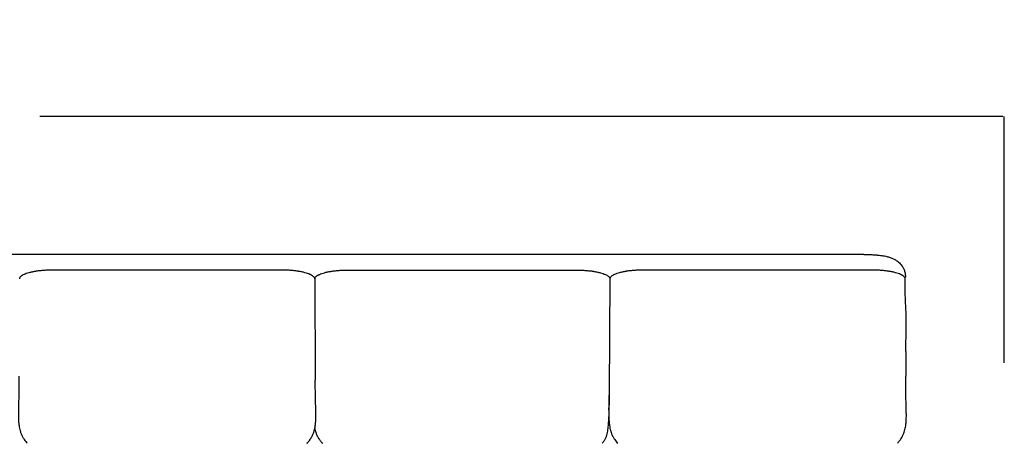
# Model space of a CAD drawing. Units: millimetres. Extents: x 0 to 1236, y 0 to 230.
# Drawn here: x 117 to 127, y 159 to 163 of the extents above; entities that cross this region are included whole.
import ezdxf

# ---------------------------------------------------------------- set-up
doc = ezdxf.new("R2010")
doc.units = ezdxf.units.MM
doc.layers.get('0').update_dxf_attribs({"true_color": 0x000000})
doc.layers.add('COTAS', color=7, linetype='Continuous', true_color=0x000000)
doc.styles.add('Arial Normal', font='arial.ttf')
doc.dimstyles.new('Esquema', dxfattribs={"dimscale": 0.3, "dimtxt": 4.75, "dimasz": 0.05, "dimexe": 0, "dimexo": 5, "dimgap": 2, "dimtad": 0, "dimtih": 1, "dimtoh": 1, "dimdec": 0, "dimlfac": 10, "dimzin": 1, "dimdsep": 46, "dimtxsty": 'Arial Normal', "dimcen": 1.5, "dimadec": 0, "dimazin": 1, "dimtfac": 1, "dimtdec": 4, "dimtix": 1, "dimtofl": 0, "dimtmove": 1, "dimatfit": 3, "dimfxl": 1, "dimtolj": 1, "dimtzin": 1, "dimarcsym": 0})

# ---------------------------------------------------------------- blocks, each defined once
blk = doc.blocks.new('*D147')
at = {"layer": 'COTAS', "color": 0, "lineweight": -2}
for p, q in [((104.6957, 159.4716), (104.6957, 161.8509)), ((104.7107, 161.8509), (114.0048, 161.8509)), ((126.5467, 161.8509), (117.2525, 161.8509)), ((126.5617, 159.4716), (126.5617, 161.8509))]:
    blk.add_line(p, q, dxfattribs=at)
at = {"layer": 'COTAS', "color": 0}
for points in [[(104.7107, 161.8534), (104.7107, 161.8484), (104.6957, 161.8509)], [(126.5467, 161.8484), (126.5467, 161.8534), (126.5617, 161.8509)]]:
    blk.add_solid(points, dxfattribs=at)
at = {"layer": 'Defpoints', "color": 0}
for p in [(126.5617, 161.8509), (104.6957, 157.9716), (126.5617, 157.9716)]:
    blk.add_point(p, dxfattribs=at)
at = {"layer": 'COTAS', "color": 0, "insert": (115.6287, 161.8509), "char_height": 1.425, "attachment_point": 5, "style": 'Arial Normal'}
blk.add_mtext('\\A1;22', dxfattribs=at)

msp = doc.modelspace()

# ---------------------------------------------------------------- linework, layer by layer
for points in [[(125.2062, 160.5197), (114.6033, 160.5197)], [(119.9048, 160.2888), (119.9097, 159.3038)], [(122.7548, 160.2888), (122.7484, 159.1864)], [(125.6106, 159.5811), (125.6096, 159.3426)]]:
    msp.add_lwpolyline(points)
at = {"lineweight": -3}
for points, knots in [([(125.2062, 160.5197), (125.2113, 160.5197), (125.2164, 160.5197), (125.2215, 160.5197), (125.2354, 160.5195), (125.2493, 160.5192), (125.2631, 160.5186), (125.2766, 160.518), (125.2901, 160.5172), (125.3034, 160.5162), (125.3099, 160.5158), (125.3163, 160.5152), (125.3227, 160.5147), (125.3244, 160.5145), (125.3259, 160.5144), (125.3289, 160.5141), (125.3303, 160.514), (125.3316, 160.5139), (125.3336, 160.5137), (125.3348, 160.5136), (125.3359, 160.5135), (125.3369, 160.5135), (125.3382, 160.5134), (125.3404, 160.5132), (125.3415, 160.5131), (125.3423, 160.513), (125.3584, 160.5116), (125.3741, 160.5096), (125.3895, 160.5071), (125.3996, 160.5054), (125.4095, 160.5035), (125.4192, 160.5013), (125.4246, 160.5001), (125.4299, 160.4987), (125.4352, 160.4973), (125.4406, 160.4959), (125.4459, 160.4944), (125.4512, 160.4927), (125.4564, 160.4911), (125.4616, 160.4893), (125.4668, 160.4874), (125.4771, 160.4836), (125.4874, 160.4792), (125.4972, 160.4742), (125.5021, 160.4717), (125.5071, 160.4689), (125.5119, 160.466), (125.5143, 160.4645), (125.5166, 160.463), (125.5189, 160.4615), (125.5215, 160.4598), (125.5239, 160.458), (125.5259, 160.4566), (125.5268, 160.4559), (125.5274, 160.4555), (125.5279, 160.4551), (125.5296, 160.4539), (125.5314, 160.4526), (125.533, 160.4513), (125.5347, 160.45), (125.5364, 160.4487), (125.5385, 160.447), (125.5393, 160.4463), (125.5402, 160.4456), (125.541, 160.4449), (125.5467, 160.4401), (125.5522, 160.435), (125.5631, 160.4235), (125.5685, 160.4171), (125.5735, 160.4101), (125.5752, 160.4077), (125.5769, 160.4052), (125.5796, 160.401), (125.5806, 160.3993), (125.5843, 160.3932), (125.5867, 160.3886), (125.5903, 160.3812), (125.5915, 160.3785), (125.5935, 160.3738), (125.5943, 160.3717), (125.5964, 160.366), (125.5977, 160.3623), (125.5994, 160.3563), (125.6001, 160.354), (125.6006, 160.3518), (125.6016, 160.3482), (125.6024, 160.3445), (125.6038, 160.3371), (125.6045, 160.333), (125.605, 160.3292), (125.6054, 160.3262), (125.6057, 160.3231), (125.6062, 160.3174), (125.6064, 160.3146), (125.6066, 160.3107), (125.6067, 160.3095), (125.6067, 160.3073), (125.6067, 160.3063), (125.6068, 160.304), (125.6068, 160.3023), (125.6068, 160.2991), (125.6068, 160.2985), (125.6068, 160.2985)], [408.315604, 408.315604, 408.315604, 408.315604, 409.842229, 409.842229, 409.842229, 414.013904, 414.013904, 414.013904, 418.069873, 418.069873, 418.069873, 420.039344, 420.039344, 420.039344, 420.525506, 420.525506, 421.00367, 421.00367, 421.00367, 421.562883, 421.562883, 421.562883, 421.897389, 421.897389, 422.267046, 422.267046, 422.267046, 427.162854, 427.162854, 427.162854, 430.378904, 430.378904, 430.378904, 432.166701, 432.166701, 432.166701, 433.990967, 433.990967, 433.990967, 435.820293, 435.820293, 435.820293, 439.499844, 439.499844, 439.499844, 441.34895, 441.34895, 441.34895, 442.263137, 442.263137, 442.263137, 443.217006, 443.217006, 443.217006, 443.970038, 443.970038, 443.970038, 444.684015, 444.684015, 444.684015, 445.627681, 445.627681, 445.627681, 446.02683, 446.02683, 446.02683, 448.782137, 448.782137, 451.637347, 451.637347, 451.637347, 452.625746, 452.625746, 453.269687, 453.269687, 454.908984, 454.908984, 455.816662, 455.816662, 456.475116, 456.475116, 457.667963, 457.667963, 458.360776, 458.360776, 458.360776, 459.497093, 459.497093, 460.675749, 460.675749, 460.675749, 461.68549, 461.68549, 462.563931, 462.563931, 462.937815, 462.937815, 463.25282, 463.25282, 463.652186, 463.652186, 464.162444, 464.162444, 464.162444, 464.162444]), ([(117.3762, 160.3681), (117.3746, 160.3681), (117.3729, 160.3681), (117.3697, 160.3681), (117.3681, 160.3681), (117.3632, 160.3681), (117.3599, 160.368), (117.3501, 160.3679), (117.3435, 160.3677), (117.3305, 160.3673), (117.324, 160.367), (117.3112, 160.3664), (117.3047, 160.366), (117.292, 160.3652), (117.2857, 160.3647), (117.267, 160.3631), (117.2546, 160.3618), (117.2368, 160.3597), (117.2308, 160.3589), (117.2222, 160.3577), (117.2193, 160.3572), (117.2151, 160.3566), (117.2137, 160.3564), (117.2115, 160.356), (117.2109, 160.3559), (117.2094, 160.3557), (117.2087, 160.3556), (117.1968, 160.3536), (117.1861, 160.3516), (117.1655, 160.3473), (117.1558, 160.3449), (117.1375, 160.3399), (117.1288, 160.3372), (117.1129, 160.3317), (117.1056, 160.3288), (117.0923, 160.3227), (117.0864, 160.3196), (117.076, 160.3132), (117.0715, 160.3099), (117.0641, 160.3032), (117.0612, 160.2998), (117.0569, 160.2929), (117.0556, 160.2894), (117.0549, 160.285), (117.0548, 160.2841), (117.0548, 160.283), (117.0548, 160.2827), (117.0548, 160.2824)], [-686.937826, -686.937826, -686.937826, -686.937826, -686.505311, -686.505311, -686.061546, -686.061546, -685.174014, -685.174014, -683.398952, -683.398952, -681.62389, -681.62389, -679.848828, -679.848828, -678.073766, -678.073766, -674.523641, -674.523641, -672.748579, -672.748579, -671.861048, -671.861048, -671.417282, -671.417282, -671.1954, -671.1954, -670.973517, -670.973517, -667.423392, -667.423392, -663.873268, -663.873268, -660.323144, -660.323144, -656.773019, -656.773019, -653.222895, -653.222895, -649.67277, -649.67277, -646.122646, -646.122646, -642.572521, -642.572521, -641.68499, -641.68499, -641.389147, -641.389147, -641.389147, -641.389147]), ([(119.9048, 160.2824), (119.9048, 160.283), (119.9047, 160.2835), (119.9046, 160.285), (119.9045, 160.2859), (119.9037, 160.2902), (119.9022, 160.2937), (119.8977, 160.3006), (119.8946, 160.304), (119.8889, 160.3091), (119.8868, 160.3107), (119.8822, 160.314), (119.8797, 160.3156), (119.8757, 160.318), (119.8744, 160.3188), (119.8722, 160.32), (119.8715, 160.3204), (119.87, 160.3212), (119.8693, 160.3215), (119.867, 160.3227), (119.8655, 160.3235), (119.8623, 160.325), (119.8606, 160.3258), (119.8522, 160.3295), (119.8448, 160.3324), (119.8286, 160.3379), (119.8199, 160.3405), (119.8014, 160.3455), (119.7915, 160.3478), (119.7708, 160.3521), (119.76, 160.3541), (119.7459, 160.3564), (119.7431, 160.3568), (119.7395, 160.3573), (119.7388, 160.3574), (119.7373, 160.3577), (119.7367, 160.3578), (119.7345, 160.3581), (119.733, 160.3583), (119.7257, 160.3593), (119.7198, 160.36), (119.7019, 160.3622), (119.6895, 160.3634), (119.6645, 160.3654), (119.6516, 160.3663), (119.6259, 160.3675), (119.6127, 160.3679), (119.5964, 160.3681), (119.5931, 160.3681), (119.5882, 160.3681), (119.5866, 160.3681), (119.5844, 160.3681), (119.5839, 160.3681), (119.5833, 160.3681)], [-931.604917, -931.604917, -931.604917, -931.604917, -931.020131, -931.020131, -930.1326, -930.1326, -926.582476, -926.582476, -923.032351, -923.032351, -921.257289, -921.257289, -919.482227, -919.482227, -918.594696, -918.594696, -918.15093, -918.15093, -917.707164, -917.707164, -916.819633, -916.819633, -915.932102, -915.932102, -912.381978, -912.381978, -908.831853, -908.831853, -905.281729, -905.281729, -901.731605, -901.731605, -900.844073, -900.844073, -900.622191, -900.622191, -900.400308, -900.400308, -899.956542, -899.956542, -898.18148, -898.18148, -894.631356, -894.631356, -891.081231, -891.081231, -887.531107, -887.531107, -886.643576, -886.643576, -886.19981, -886.19981, -886.057997, -886.057997, -886.057997, -886.057997]), ([(119.9048, 160.2824), (119.9048, 160.283), (119.9048, 160.2835), (119.9049, 160.285), (119.905, 160.2859), (119.9058, 160.2902), (119.9073, 160.2937), (119.9118, 160.3006), (119.9149, 160.304), (119.9206, 160.3091), (119.9227, 160.3107), (119.9273, 160.314), (119.9298, 160.3156), (119.9338, 160.318), (119.9352, 160.3188), (119.9373, 160.32), (119.938, 160.3204), (119.9395, 160.3212), (119.9402, 160.3215), (119.9425, 160.3227), (119.944, 160.3235), (119.9473, 160.325), (119.9489, 160.3258), (119.9574, 160.3295), (119.9648, 160.3324), (119.981, 160.3379), (119.9896, 160.3405), (120.0082, 160.3455), (120.0181, 160.3478), (120.0387, 160.3521), (120.0495, 160.3541), (120.0636, 160.3564), (120.0664, 160.3568), (120.07, 160.3573), (120.0707, 160.3574), (120.0722, 160.3577), (120.0729, 160.3578), (120.0751, 160.3581), (120.0765, 160.3583), (120.0838, 160.3593), (120.0897, 160.36), (120.1076, 160.3622), (120.12, 160.3634), (120.1451, 160.3654), (120.1579, 160.3663), (120.1837, 160.3675), (120.1968, 160.3679), (120.2132, 160.3681), (120.2164, 160.3681), (120.2213, 160.3681), (120.223, 160.3681), (120.2251, 160.3681), (120.2257, 160.3681), (120.2262, 160.3681)], [-931.604917, -931.604917, -931.604917, -931.604917, -931.020131, -931.020131, -930.1326, -930.1326, -926.582476, -926.582476, -923.032351, -923.032351, -921.257289, -921.257289, -919.482227, -919.482227, -918.594696, -918.594696, -918.15093, -918.15093, -917.707164, -917.707164, -916.819633, -916.819633, -915.932102, -915.932102, -912.381978, -912.381978, -908.831853, -908.831853, -905.281729, -905.281729, -901.731605, -901.731605, -900.844073, -900.844073, -900.622191, -900.622191, -900.400308, -900.400308, -899.956542, -899.956542, -898.18148, -898.18148, -894.631356, -894.631356, -891.081231, -891.081231, -887.531107, -887.531107, -886.643576, -886.643576, -886.19981, -886.19981, -886.057997, -886.057997, -886.057997, -886.057997]), ([(122.4333, 160.3681), (122.4349, 160.3681), (122.4366, 160.3681), (122.4398, 160.3681), (122.4414, 160.3681), (122.4463, 160.3681), (122.4497, 160.368), (122.4594, 160.3679), (122.466, 160.3677), (122.479, 160.3673), (122.4855, 160.367), (122.4984, 160.3664), (122.5048, 160.366), (122.5175, 160.3652), (122.5239, 160.3647), (122.5426, 160.3631), (122.5549, 160.3618), (122.5728, 160.3597), (122.5787, 160.3589), (122.5873, 160.3577), (122.5902, 160.3572), (122.5945, 160.3566), (122.5959, 160.3564), (122.598, 160.356), (122.5987, 160.3559), (122.6002, 160.3557), (122.6008, 160.3556), (122.6127, 160.3536), (122.6234, 160.3516), (122.644, 160.3473), (122.6537, 160.3449), (122.672, 160.3399), (122.6807, 160.3372), (122.6966, 160.3317), (122.7039, 160.3288), (122.7172, 160.3227), (122.7232, 160.3196), (122.7336, 160.3132), (122.7381, 160.3099), (122.7454, 160.3032), (122.7484, 160.2998), (122.7526, 160.2929), (122.754, 160.2894), (122.7546, 160.285), (122.7547, 160.2841), (122.7548, 160.283), (122.7548, 160.2827), (122.7548, 160.2824)], [-686.937826, -686.937826, -686.937826, -686.937826, -686.505311, -686.505311, -686.061546, -686.061546, -685.174014, -685.174014, -683.398952, -683.398952, -681.62389, -681.62389, -679.848828, -679.848828, -678.073766, -678.073766, -674.523641, -674.523641, -672.748579, -672.748579, -671.861048, -671.861048, -671.417282, -671.417282, -671.1954, -671.1954, -670.973517, -670.973517, -667.423392, -667.423392, -663.873268, -663.873268, -660.323144, -660.323144, -656.773019, -656.773019, -653.222895, -653.222895, -649.67277, -649.67277, -646.122646, -646.122646, -642.572521, -642.572521, -641.68499, -641.68499, -641.389147, -641.389147, -641.389147, -641.389147]), ([(123.0762, 160.3681), (123.0746, 160.3681), (123.0729, 160.3681), (123.0697, 160.3681), (123.0681, 160.3681), (123.0632, 160.3681), (123.0599, 160.368), (123.0501, 160.3679), (123.0435, 160.3677), (123.0305, 160.3673), (123.024, 160.367), (123.0112, 160.3664), (123.0047, 160.366), (122.992, 160.3652), (122.9857, 160.3647), (122.967, 160.3631), (122.9546, 160.3618), (122.9368, 160.3597), (122.9308, 160.3589), (122.9222, 160.3577), (122.9193, 160.3572), (122.9151, 160.3566), (122.9137, 160.3564), (122.9115, 160.356), (122.9109, 160.3559), (122.9094, 160.3557), (122.9087, 160.3556), (122.8968, 160.3536), (122.8861, 160.3516), (122.8655, 160.3473), (122.8558, 160.3449), (122.8375, 160.3399), (122.8288, 160.3372), (122.8129, 160.3317), (122.8056, 160.3288), (122.7923, 160.3227), (122.7864, 160.3196), (122.776, 160.3132), (122.7715, 160.3099), (122.7641, 160.3032), (122.7612, 160.2998), (122.7569, 160.2929), (122.7556, 160.2894), (122.7549, 160.285), (122.7548, 160.2841), (122.7548, 160.283), (122.7548, 160.2827), (122.7548, 160.2824)], [-686.937826, -686.937826, -686.937826, -686.937826, -686.505311, -686.505311, -686.061546, -686.061546, -685.174014, -685.174014, -683.398952, -683.398952, -681.62389, -681.62389, -679.848828, -679.848828, -678.073766, -678.073766, -674.523641, -674.523641, -672.748579, -672.748579, -671.861048, -671.861048, -671.417282, -671.417282, -671.1954, -671.1954, -670.973517, -670.973517, -667.423392, -667.423392, -663.873268, -663.873268, -660.323144, -660.323144, -656.773019, -656.773019, -653.222895, -653.222895, -649.67277, -649.67277, -646.122646, -646.122646, -642.572521, -642.572521, -641.68499, -641.68499, -641.389147, -641.389147, -641.389147, -641.389147]), ([(125.6048, 160.2824), (125.6048, 160.283), (125.6047, 160.2835), (125.6046, 160.285), (125.6045, 160.2859), (125.6037, 160.2902), (125.6022, 160.2937), (125.5977, 160.3006), (125.5946, 160.304), (125.5889, 160.3091), (125.5868, 160.3107), (125.5822, 160.314), (125.5797, 160.3156), (125.5757, 160.318), (125.5744, 160.3188), (125.5722, 160.32), (125.5715, 160.3204), (125.57, 160.3212), (125.5693, 160.3215), (125.567, 160.3227), (125.5655, 160.3235), (125.5623, 160.325), (125.5606, 160.3258), (125.5522, 160.3295), (125.5448, 160.3324), (125.5286, 160.3379), (125.5199, 160.3405), (125.5014, 160.3455), (125.4915, 160.3478), (125.4708, 160.3521), (125.46, 160.3541), (125.4459, 160.3564), (125.4431, 160.3568), (125.4395, 160.3573), (125.4388, 160.3574), (125.4373, 160.3577), (125.4367, 160.3578), (125.4345, 160.3581), (125.433, 160.3583), (125.4257, 160.3593), (125.4198, 160.36), (125.4019, 160.3622), (125.3895, 160.3634), (125.3645, 160.3654), (125.3516, 160.3663), (125.3259, 160.3675), (125.3127, 160.3679), (125.2964, 160.3681), (125.2931, 160.3681), (125.2882, 160.3681), (125.2866, 160.3681), (125.2844, 160.3681), (125.2839, 160.3681), (125.2833, 160.3681)], [-931.604917, -931.604917, -931.604917, -931.604917, -931.020131, -931.020131, -930.1326, -930.1326, -926.582476, -926.582476, -923.032351, -923.032351, -921.257289, -921.257289, -919.482227, -919.482227, -918.594696, -918.594696, -918.15093, -918.15093, -917.707164, -917.707164, -916.819633, -916.819633, -915.932102, -915.932102, -912.381978, -912.381978, -908.831853, -908.831853, -905.281729, -905.281729, -901.731605, -901.731605, -900.844073, -900.844073, -900.622191, -900.622191, -900.400308, -900.400308, -899.956542, -899.956542, -898.18148, -898.18148, -894.631356, -894.631356, -891.081231, -891.081231, -887.531107, -887.531107, -886.643576, -886.643576, -886.19981, -886.19981, -886.057997, -886.057997, -886.057997, -886.057997]), ([(122.754, 160.2985), (122.7541, 160.2957), (122.7541, 160.2931), (122.7541, 160.2906), (122.7541, 160.2897), (122.7541, 160.2889), (122.7541, 160.288)], [464.378377, 464.378377, 464.378377, 464.378377, 466.976459, 466.976459, 466.976459, 467.848302, 467.848302, 467.848302, 467.848302]), ([(125.6051, 160.1466), (125.6052, 160.1788), (125.6053, 160.2109), (125.6053, 160.2431), (125.6054, 160.2537), (125.6054, 160.2642), (125.6054, 160.2748), (125.6054, 160.2801), (125.6054, 160.2853), (125.6055, 160.2906), (125.6055, 160.2932), (125.6055, 160.2958), (125.6055, 160.2985)], [95.534791, 95.534791, 95.534791, 95.534791, 128.065331, 128.065331, 128.065331, 138.716648, 138.716648, 138.716648, 144.040388, 144.040388, 144.040388, 146.681812, 146.681812, 146.681812, 146.681812]), ([(125.6106, 159.5811), (125.6106, 159.5864), (125.6107, 159.5909), (125.6108, 159.5946), (125.6108, 159.5984), (125.6109, 159.6028), (125.611, 159.6078), (125.6111, 159.6168), (125.6113, 159.6258), (125.6114, 159.635), (125.6117, 159.6531), (125.6121, 159.6716), (125.6125, 159.6905), (125.6127, 159.7), (125.613, 159.7097), (125.6132, 159.7195), (125.6134, 159.7294), (125.6137, 159.7395), (125.6139, 159.75), (125.6142, 159.7606), (125.6144, 159.7721), (125.6147, 159.7842), (125.6149, 159.7963), (125.6152, 159.8098), (125.6153, 159.8242), (125.6155, 159.8391), (125.6156, 159.8565), (125.6155, 159.8754), (125.6154, 159.8854), (125.6152, 159.8964), (125.6147, 159.9204), (125.6143, 159.9336), (125.6138, 159.9471), (125.6132, 159.9615), (125.6125, 159.9771), (125.611, 160.0087), (125.6101, 160.0262), (125.6093, 160.0425), (125.6084, 160.06), (125.6076, 160.0763), (125.6069, 160.0934), (125.6066, 160.1018), (125.6063, 160.1101), (125.606, 160.1182), (125.6059, 160.1213), (125.6058, 160.1246), (125.6056, 160.1329), (125.6054, 160.1384), (125.6053, 160.1441), (125.605, 160.1584), (125.6048, 160.1727), (125.6048, 160.1865)], [0.00025, 0.00025, 0.00025, 0.00025, 4.827369, 4.827369, 4.827369, 9.648736, 9.648736, 9.648736, 19.292846, 19.292846, 19.292846, 38.588142, 38.588142, 38.588142, 48.256422, 48.256422, 48.256422, 57.951961, 57.951961, 57.951961, 67.7311, 67.7311, 67.7311, 77.677187, 77.677187, 77.677187, 88.044181, 88.044181, 88.044181, 93.550821, 93.550821, 99.403973, 99.403973, 99.403973, 105.688276, 105.688276, 112.128423, 112.128423, 112.128423, 118.628138, 118.628138, 118.628138, 121.810916, 121.810916, 121.810916, 123.096597, 123.096597, 125.048804, 125.048804, 125.048804, 129.456634, 129.456634, 129.456634, 129.456634]), ([(117.0499, 159.344), (117.0499, 159.3429), (117.0499, 159.3419), (117.0499, 159.3408), (117.0499, 159.3335), (117.0499, 159.3264), (117.0499, 159.3193), (117.0498, 159.305), (117.0497, 159.2905), (117.0496, 159.2756), (117.0495, 159.2681), (117.0494, 159.2605), (117.0493, 159.2527), (117.0493, 159.2491), (117.0492, 159.245), (117.0492, 159.2404), (117.0492, 159.2382), (117.0491, 159.233), (117.049, 159.2257), (117.0489, 159.2202), (117.0488, 159.2117), (117.0486, 159.2019), (117.0485, 159.1934), (117.0483, 159.1846), (117.0482, 159.1757), (117.0479, 159.1584), (117.0475, 159.1407), (117.0471, 159.1228), (117.0469, 159.1138), (117.0467, 159.1048), (117.0465, 159.0957), (117.0462, 159.0866), (117.046, 159.0772), (117.0458, 159.0677), (117.0455, 159.0581), (117.0452, 159.0475), (117.045, 159.0366), (117.0447, 159.026), (117.0444, 159.0139), (117.0443, 159.0011), (117.0441, 158.9885), (117.0439, 158.9731), (117.0441, 158.956), (117.0443, 158.9469), (117.0445, 158.9369), (117.045, 158.9262), (117.0455, 158.9147), (117.0464, 158.902), (117.0478, 158.8886), (117.0493, 158.874), (117.0516, 158.8581), (117.0551, 158.8419), (117.0569, 158.8332), (117.0591, 158.8242), (117.0645, 158.8059), (117.0676, 158.7965), (117.0713, 158.7873), (117.075, 158.7777), (117.0794, 158.7682), (117.0892, 158.7494), (117.0948, 158.7401), (117.1009, 158.7312), (117.1095, 158.7187), (117.1191, 158.707), (117.1296, 158.6961)], [188.562266, 188.562266, 188.562266, 188.562266, 190.135015, 190.135015, 190.135015, 199.79136, 199.79136, 199.79136, 219.165047, 219.165047, 219.165047, 228.877482, 228.877482, 228.877482, 233.740038, 233.740038, 233.740038, 238.649391, 238.649391, 238.649391, 248.398253, 248.398253, 248.398253, 258.131341, 258.131341, 258.131341, 277.616176, 277.616176, 277.616176, 287.367033, 287.367033, 287.367033, 297.117402, 297.117402, 297.117402, 306.853101, 306.853101, 306.853101, 316.575005, 316.575005, 316.575005, 326.327437, 326.327437, 326.327437, 331.313418, 331.313418, 331.313418, 336.55289, 336.55289, 336.55289, 342.268974, 342.268974, 342.268974, 345.364469, 345.364469, 348.619739, 348.619739, 348.619739, 351.997343, 351.997343, 355.475802, 355.475802, 355.475802, 360.383884, 360.383884, 360.383884, 360.383884]), ([(119.8292, 158.6953), (119.8292, 158.6953), (119.8292, 158.6953), (119.8292, 158.6954), (119.8292, 158.6954), (119.8293, 158.6954), (119.8293, 158.6955), (119.8295, 158.6956), (119.8296, 158.6957), (119.8298, 158.696), (119.83, 158.6962), (119.8306, 158.6968), (119.8309, 158.6972), (119.8321, 158.6983), (119.8328, 158.6991), (119.835, 158.7015), (119.8365, 158.7031), (119.8401, 158.7071), (119.8422, 158.7095), (119.8443, 158.712), (119.8484, 158.7169), (119.8523, 158.722), (119.8561, 158.7272), (119.8581, 158.7299), (119.8599, 158.7325), (119.8617, 158.7352), (119.8627, 158.7366), (119.8638, 158.7383), (119.8655, 158.7409), (119.8663, 158.7423), (119.867, 158.7434), (119.8731, 158.7531), (119.8785, 158.7632), (119.8877, 158.7829), (119.8915, 158.7925), (119.8948, 158.8021), (119.9007, 158.819), (119.9049, 158.8362), (119.9078, 158.8525), (119.9105, 158.8671), (119.9122, 158.8809), (119.9133, 158.8935), (119.9144, 158.9054), (119.915, 158.9164), (119.9153, 158.9263), (119.9157, 158.936), (119.9159, 158.945), (119.9159, 158.953), (119.916, 158.961), (119.916, 158.9685), (119.9159, 158.9754), (119.9158, 158.9891), (119.9155, 159.0018), (119.9153, 159.0128), (119.915, 159.024), (119.9147, 159.0349), (119.9144, 159.045), (119.9142, 159.055), (119.9139, 159.0648), (119.9136, 159.0739), (119.9131, 159.0924), (119.9127, 159.1107), (119.9123, 159.1284), (119.9119, 159.1463), (119.9115, 159.164), (119.9112, 159.1815), (119.9109, 159.1996), (119.9106, 159.2173), (119.9104, 159.2339), (119.9102, 159.2506), (119.91, 159.2661), (119.9099, 159.281), (119.9098, 159.2887), (119.9098, 159.2961), (119.9097, 159.3034), (119.9097, 159.3036), (119.9097, 159.3037), (119.9097, 159.3038)], [0.012946, 0.012946, 0.012946, 0.012946, 0.015184, 0.015184, 0.021211, 0.021211, 0.043026, 0.043026, 0.084529, 0.084529, 0.166519, 0.166519, 0.330003, 0.330003, 0.671122, 0.671122, 1.344794, 1.344794, 2.340315, 2.340315, 2.340315, 4.32814, 4.32814, 4.32814, 5.325144, 5.325144, 5.325144, 5.868073, 5.868073, 6.324223, 6.324223, 6.324223, 9.875676, 9.875676, 13.115043, 13.115043, 13.115043, 18.868331, 18.868331, 18.868331, 23.982029, 23.982029, 23.982029, 28.791516, 28.791516, 28.791516, 33.519162, 33.519162, 33.519162, 38.250497, 38.250497, 38.250497, 47.81885, 47.81885, 47.81885, 57.483807, 57.483807, 57.483807, 67.220762, 67.220762, 67.220762, 86.755857, 86.755857, 86.755857, 106.287553, 106.287553, 106.287553, 125.801557, 125.801557, 125.801557, 145.38006, 145.38006, 145.38006, 155.168416, 155.168416, 155.168416, 155.362977, 155.362977, 155.362977, 155.362977]), ([(125.6144, 158.9083), (125.6148, 158.9146), (125.6151, 158.9206), (125.6153, 158.9263), (125.6157, 158.936), (125.6159, 158.945), (125.6159, 158.953), (125.616, 158.961), (125.616, 158.9685), (125.6159, 158.9754), (125.6158, 158.9891), (125.6155, 159.0018), (125.6153, 159.0128), (125.615, 159.024), (125.6147, 159.0349), (125.6144, 159.045), (125.6142, 159.055), (125.6139, 159.0648), (125.6136, 159.0739), (125.6131, 159.0924), (125.6127, 159.1107), (125.6123, 159.1284), (125.6119, 159.1463), (125.6115, 159.164), (125.6112, 159.1815), (125.6109, 159.1996), (125.6106, 159.2173), (125.6104, 159.2339), (125.6102, 159.2506), (125.61, 159.2661), (125.6099, 159.281), (125.6098, 159.2887), (125.6098, 159.2961), (125.6097, 159.3034), (125.6097, 159.3108), (125.6096, 159.3181), (125.6096, 159.3254), (125.6096, 159.3291), (125.6096, 159.3327), (125.6096, 159.3364), (125.6096, 159.3383), (125.6096, 159.3401), (125.6096, 159.3416), (125.6096, 159.342), (125.6096, 159.3423), (125.6096, 159.3426)], [26.041335, 26.041335, 26.041335, 26.041335, 28.791516, 28.791516, 28.791516, 33.519162, 33.519162, 33.519162, 38.250497, 38.250497, 38.250497, 47.81885, 47.81885, 47.81885, 57.483807, 57.483807, 57.483807, 67.220762, 67.220762, 67.220762, 86.755857, 86.755857, 86.755857, 106.287553, 106.287553, 106.287553, 125.801557, 125.801557, 125.801557, 145.38006, 145.38006, 145.38006, 155.168416, 155.168416, 155.168416, 164.939373, 164.939373, 164.939373, 169.816101, 169.816101, 169.816101, 172.254748, 172.254748, 172.254748, 172.751488, 172.751488, 172.751488, 172.751488]), ([(122.7484, 159.1864), (122.7483, 159.1829), (122.7482, 159.1793), (122.7482, 159.1757), (122.7479, 159.1584), (122.7475, 159.1407), (122.7471, 159.1228), (122.7469, 159.1138), (122.7467, 159.1048), (122.7465, 159.0957), (122.7462, 159.0866), (122.746, 159.0772), (122.7458, 159.0677), (122.7455, 159.0581), (122.7452, 159.0475), (122.745, 159.0366), (122.7448, 159.0298), (122.7446, 159.0224), (122.7445, 159.0145)], [254.215339, 254.215339, 254.215339, 254.215339, 258.131341, 258.131341, 258.131341, 277.616176, 277.616176, 277.616176, 287.367033, 287.367033, 287.367033, 297.117402, 297.117402, 297.117402, 306.853101, 306.853101, 306.853101, 313.097202, 313.097202, 313.097202, 313.097202]), ([(122.7449, 159.0166), (122.7449, 159.0166), (122.7449, 159.0166), (122.745, 159.0211), (122.7452, 159.0256), (122.7454, 159.0347), (122.7455, 159.0392), (122.7459, 159.0528), (122.7461, 159.0618), (122.7466, 159.0889), (122.7468, 159.1069), (122.747, 159.1341), (122.747, 159.1431), (122.7471, 159.1546), (122.7471, 159.157), (122.7471, 159.1594)], [-622.7433, -622.7433, -622.7433, -622.7433, -622.733366, -622.733366, -617.868261, -617.868261, -613.003157, -613.003157, -603.272948, -603.272948, -583.81253, -583.81253, -574.082322, -574.082322, -571.488643, -571.488643, -571.488643, -571.488643]), ([(122.7449, 159.0166), (122.7446, 159.0075), (122.7443, 158.9985), (122.7437, 158.9804), (122.7433, 158.9713), (122.7422, 158.9443), (122.7412, 158.9263), (122.7401, 158.9083)], [622.7433, 622.7433, 622.7433, 622.7433, 632.463575, 632.463575, 642.193783, 642.193783, 661.516535, 661.516535, 661.516535, 661.516535]), ([(122.7445, 159.0145), (122.7444, 159.0102), (122.7443, 159.0057), (122.7443, 159.0011), (122.7441, 158.9885), (122.7439, 158.9731), (122.7441, 158.956), (122.7443, 158.9469), (122.7445, 158.9369), (122.745, 158.9262), (122.7453, 158.9205), (122.7456, 158.9145), (122.7461, 158.9083)], [313.097202, 313.097202, 313.097202, 313.097202, 316.575005, 316.575005, 316.575005, 326.327437, 326.327437, 326.327437, 331.313418, 331.313418, 331.313418, 333.907463, 333.907463, 333.907463, 333.907463]), ([(119.9048, 158.8373), (119.9074, 158.8257), (119.9106, 158.8138), (119.9147, 158.8021), (119.918, 158.7925), (119.9218, 158.7829), (119.931, 158.7632), (119.9364, 158.7531), (119.9425, 158.7434), (119.9432, 158.7423), (119.9441, 158.7409), (119.9457, 158.7383), (119.9468, 158.7366), (119.9478, 158.7352), (119.9496, 158.7325), (119.9515, 158.7299), (119.9534, 158.7272), (119.9572, 158.722), (119.9612, 158.7169), (119.9653, 158.712), (119.9673, 158.7095), (119.9694, 158.7071), (119.973, 158.7031), (119.9745, 158.7015), (119.9767, 158.6991), (119.9775, 158.6983), (119.9786, 158.6972), (119.979, 158.6968), (119.9795, 158.6962), (119.9797, 158.696), (119.98, 158.6957), (119.9801, 158.6956), (119.9802, 158.6955), (119.9803, 158.6954), (119.9803, 158.6954), (119.9803, 158.6954), (119.9804, 158.6953), (119.9804, 158.6953), (119.9804, 158.6953)], [206.000804, 206.000804, 206.000804, 206.000804, 209.993553, 209.993553, 209.993553, 213.232919, 213.232919, 216.784373, 216.784373, 216.784373, 217.240523, 217.240523, 217.783452, 217.783452, 217.783452, 218.780456, 218.780456, 218.780456, 220.76828, 220.76828, 220.76828, 221.763791, 221.763791, 222.437456, 222.437456, 222.778579, 222.778579, 222.942069, 222.942069, 223.024063, 223.024063, 223.065568, 223.065568, 223.087384, 223.087384, 223.093412, 223.093412, 223.09579, 223.09579, 223.09579, 223.09579]), ([(122.7401, 158.9083), (122.7401, 158.9082), (122.7401, 158.908), (122.7395, 158.8989), (122.7388, 158.8898), (122.7373, 158.8717), (122.7365, 158.8626), (122.7346, 158.8445), (122.7335, 158.8355), (122.7309, 158.8174), (122.7294, 158.8083), (122.7259, 158.7902), (122.7238, 158.7812), (122.7199, 158.7677), (122.7185, 158.7631), (122.7154, 158.7541), (122.7137, 158.7496), (122.7099, 158.7406), (122.7078, 158.7361), (122.703, 158.7271), (122.7004, 158.7227), (122.6946, 158.7137), (122.6914, 158.7093), (122.6851, 158.7017), (122.6822, 158.6985), (122.6791, 158.6953)], [661.516535, 661.516535, 661.516535, 661.516535, 661.654201, 661.654201, 671.38441, 671.38441, 681.114619, 681.114619, 690.844828, 690.844828, 700.575037, 700.575037, 710.305245, 710.305245, 715.17035, 715.17035, 720.035454, 720.035454, 724.900559, 724.900559, 729.765663, 729.765663, 734.630767, 734.630767, 738.147847, 738.147847, 738.147847, 738.147847]), ([(122.7461, 158.9083), (122.7465, 158.902), (122.7471, 158.8954), (122.7478, 158.8886), (122.7493, 158.874), (122.7516, 158.8581), (122.7551, 158.8419), (122.7569, 158.8332), (122.7591, 158.8242), (122.7645, 158.8059), (122.7676, 158.7965), (122.7713, 158.7873), (122.775, 158.7777), (122.7794, 158.7682), (122.7892, 158.7494), (122.7948, 158.7401), (122.8009, 158.7312), (122.8095, 158.7187), (122.8191, 158.707), (122.8296, 158.6961)], [333.907463, 333.907463, 333.907463, 333.907463, 336.55289, 336.55289, 336.55289, 342.268974, 342.268974, 342.268974, 345.364469, 345.364469, 348.619739, 348.619739, 348.619739, 351.997343, 351.997343, 355.475802, 355.475802, 355.475802, 360.383884, 360.383884, 360.383884, 360.383884]), ([(125.5292, 158.6953), (125.5292, 158.6953), (125.5292, 158.6953), (125.5292, 158.6954), (125.5292, 158.6954), (125.5293, 158.6954), (125.5293, 158.6955), (125.5295, 158.6956), (125.5296, 158.6957), (125.5298, 158.696), (125.53, 158.6962), (125.5306, 158.6968), (125.5309, 158.6972), (125.5321, 158.6983), (125.5328, 158.6991), (125.535, 158.7015), (125.5365, 158.7031), (125.5401, 158.7071), (125.5422, 158.7095), (125.5443, 158.712), (125.5484, 158.7169), (125.5523, 158.722), (125.5561, 158.7272), (125.5581, 158.7299), (125.5599, 158.7325), (125.5617, 158.7352), (125.5627, 158.7366), (125.5638, 158.7383), (125.5655, 158.7409), (125.5663, 158.7423), (125.567, 158.7434), (125.5731, 158.7531), (125.5785, 158.7632), (125.5877, 158.7829), (125.5915, 158.7925), (125.5948, 158.8021), (125.6007, 158.819), (125.6049, 158.8362), (125.6078, 158.8525), (125.6105, 158.8671), (125.6122, 158.8809), (125.6133, 158.8935), (125.6138, 158.8986), (125.6141, 158.9036), (125.6144, 158.9083)], [0.012948, 0.012948, 0.012948, 0.012948, 0.015184, 0.015184, 0.021211, 0.021211, 0.043026, 0.043026, 0.084529, 0.084529, 0.166519, 0.166519, 0.330003, 0.330003, 0.671122, 0.671122, 1.344794, 1.344794, 2.340315, 2.340315, 2.340315, 4.32814, 4.32814, 4.32814, 5.325144, 5.325144, 5.325144, 5.868073, 5.868073, 6.324223, 6.324223, 6.324223, 9.875676, 9.875676, 13.115043, 13.115043, 13.115043, 18.868331, 18.868331, 18.868331, 23.982029, 23.982029, 23.982029, 26.041335, 26.041335, 26.041335, 26.041335])]:
    msp.add_open_spline(points, degree=3, knots=knots, dxfattribs=at)
for points, degree in [([(119.5833, 160.3681), (118.4798, 160.3681), (117.3762, 160.3681)], 2), ([(120.2262, 160.3681), (121.3298, 160.3681), (122.4333, 160.3681)], 2), ([(125.2833, 160.3681), (124.1798, 160.3681), (123.0762, 160.3681)], 2), ([(125.6048, 160.1822), (125.6048, 160.2323), (125.6048, 160.2824)], 2), ([(125.6048, 160.18), (125.6048, 160.1808), (125.6048, 160.1815), (125.6048, 160.1822)], 3), ([(125.6048, 160.18), (125.6048, 160.18), (125.6048, 160.18), (125.6048, 160.18)], 3)]:
    msp.add_open_spline(points, degree=degree, dxfattribs=at)

# ---------------------------------------------------------------- dimensions: what is measured, and where the dimension line sits
at = {"layer": 'COTAS'}
dim = msp.add_linear_dim(base=(126.5617, 161.8509), p1=(104.6957, 157.9716), p2=(126.5617, 157.9716), dimstyle='Esquema', override={"dimscale": 0.3, "dimtxt": 4.75, "dimasz": 0.05, "dimexe": 0, "dimexo": 5, "dimgap": 2, "dimdec": 0, "dimlfac": 1, "dimzin": 1, "dimtxsty": 'Arial Normal', "dimsah": 0, "dimcen": 1.5, "dimazin": 1, "dimtix": 0, "dimtmove": 0, "dimtzin": 1}, dxfattribs=at)
dim.commit()
dim.dimension.update_dxf_attribs({"geometry": '*D147', "text_midpoint": (115.6287, 161.8509)})

doc.saveas('drawing.dxf')
